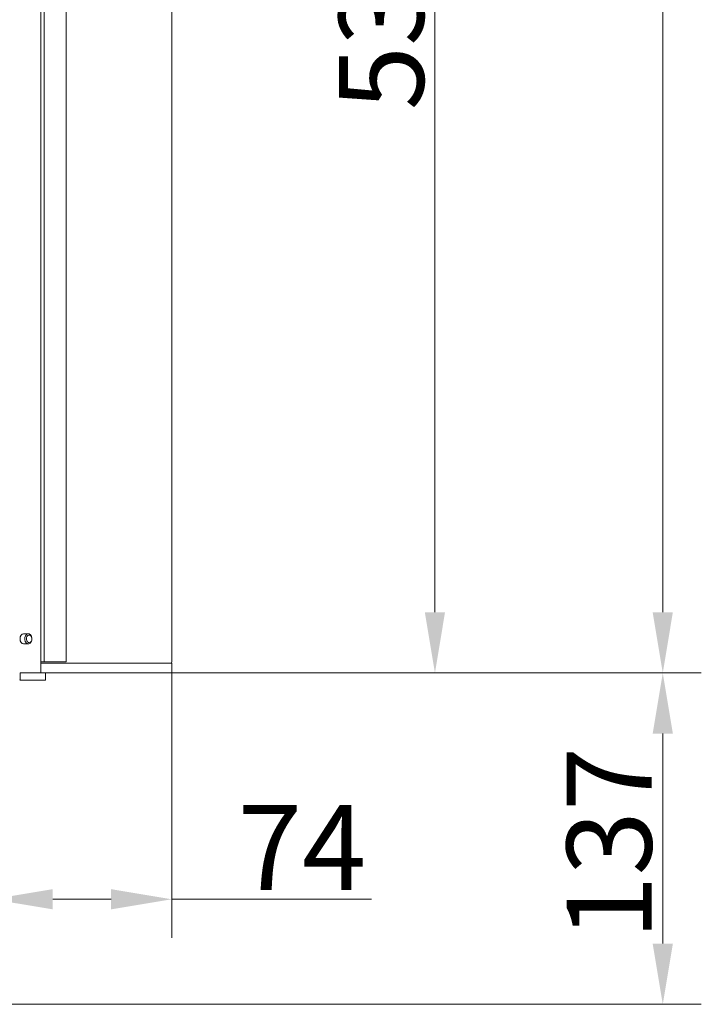
# Model space of a CAD drawing. Extents: x -3300 to -844, y -681 to 2115.
# Drawn here: x -1125 to -844, y 691 to 1096 of the extents above; entities that cross this region are included whole.
import ezdxf

# ---------------------------------------------------------------- set-up
doc = ezdxf.new("R2010")
doc.units = 0
doc.header["$LTSCALE"] = 5
doc.layers.add('Bemaßungen(Brunner)', color=7, linetype='Continuous', lineweight=25)
doc.layers.add('LAYER14', color=30, linetype='Continuous')
doc.styles.add('Brunner 2014', font='arial.ttf', dxfattribs={"height": 35})
doc.dimstyles.new('Brunner 2014', dxfattribs={"dimscale": 5, "dimtxt": 35, "dimasz": 5, "dimexe": 3.175, "dimexo": 0, "dimgap": 0.762, "dimtad": 1, "dimdec": 0, "dimrnd": 1e-08, "dimtxsty": 'Brunner 2014', "dimcen": 0.09, "dimdle": 10, "dimclrd": 7, "dimclre": 7, "dimclrt": 7, "dimadec": 1, "dimazin": 2, "dimtfac": 0.666667, "dimtdec": 0, "dimtmove": 0, "dimatfit": 3, "dimldrblk": 'Filled-1', "dimfxl": 1, "dimtolj": 1, "dimlwd": 5, "dimlwe": 5, "dimarcsym": 0})

# ---------------------------------------------------------------- blocks, each defined once
blk = doc.blocks.new('*D75')
at = {"layer": 'Defpoints', "color": 0, "lineweight": 5, "transparency": 16777216}
for p in [(-1062.16, 827.2), (-1136.16, 784.2), (-1062.16, 733.96)]:
    blk.add_point(p, dxfattribs=at)
at = {"layer": 'LAYER14', "color": 7, "linetype": 'Continuous', "lineweight": 5, "transparency": 16777216}
for p, q in [((-1062.16, 827.2), (-1062.16, 718.09)), ((-1136.16, 784.2), (-1136.16, 718.09)), ((-1111.16, 733.96), (-1087.16, 733.96)), ((-1062.16, 733.96), (-979.84, 733.96))]:
    blk.add_line(p, q, dxfattribs=at)
at = {"layer": 'LAYER14', "color": 7, "lineweight": 5, "transparency": 16777216}
for points in [[(-1111.16, 738.13), (-1111.16, 729.8), (-1136.16, 733.96)], [(-1087.16, 738.13), (-1087.16, 729.8), (-1062.16, 733.96)]]:
    blk.add_solid(points, dxfattribs=at)
at = {"layer": 'LAYER14', "lineweight": 9, "transparency": 16777216, "insert": (-1008.5, 772.77), "char_height": 35, "attachment_point": 2, "style": 'Brunner 2014'}
blk.add_mtext('\\A1;74', dxfattribs=at)
blk = doc.blocks.new('Filled-1')
at = {"color": 0}
for p, q in [((0, 0), (-1, 0.167)), ((-1, 0.167), (-1, -0.167)), ((-1, 0), (0, 0)), ((-1, -0.167), (0, 0))]:
    blk.add_line(p, q, dxfattribs=at)
at = {"color": 0, "flags": 128}
blk.add_lwpolyline([(-1, -0.167), (0, 0), (-1, 0.167), (-1, -0.167)], dxfattribs=at)
at = {"color": 0}
blk.add_solid([(-1, -0.167), (0, 0), (-1, 0.167), (-1, -0.167)], dxfattribs=at)
blk = doc.blocks.new('*D76')
at = {"layer": 'Defpoints', "color": 0, "lineweight": 5, "transparency": 16777216}
for p in [(-1062.16, 827.2), (-1228.16, 690.7), (-859.89, 690.7)]:
    blk.add_point(p, dxfattribs=at)
at = {"layer": 'LAYER14', "color": 7, "linetype": 'Continuous', "lineweight": 5, "transparency": 16777216}
for p, q in [((-1062.16, 827.2), (-844.02, 827.2)), ((-859.89, 802.2), (-859.89, 715.7)), ((-1228.16, 690.7), (-844.02, 690.7))]:
    blk.add_line(p, q, dxfattribs=at)
at = {"layer": 'LAYER14', "color": 7, "lineweight": 5, "transparency": 16777216}
for points in [[(-864.06, 802.2), (-855.73, 802.2), (-859.89, 827.2)], [(-864.06, 715.7), (-855.73, 715.7), (-859.89, 690.7)]]:
    blk.add_solid(points, dxfattribs=at)
at = {"layer": 'LAYER14', "color": 7, "lineweight": 9, "transparency": 16777216, "insert": (-899.47, 757.01), "char_height": 35, "attachment_point": 2, "rotation": 90, "style": 'Brunner 2014'}
blk.add_mtext('\\A1;137', dxfattribs=at)
blk = doc.blocks.new('*D77')
at = {"layer": 'Defpoints', "color": 0, "lineweight": 5, "transparency": 16777216}
for p in [(-1062.66, 1357.7), (-1062.16, 827.2), (-953.74, 827.2)]:
    blk.add_point(p, dxfattribs=at)
at = {"layer": 'LAYER14', "color": 7, "linetype": 'Continuous', "lineweight": 5, "transparency": 16777216}
for p, q in [((-1062.66, 1357.7), (-937.87, 1357.7)), ((-953.74, 1332.7), (-953.74, 852.2)), ((-1062.16, 827.2), (-937.87, 827.2))]:
    blk.add_line(p, q, dxfattribs=at)
at = {"layer": 'LAYER14', "color": 7, "lineweight": 5, "transparency": 16777216}
for points in [[(-957.91, 1332.7), (-949.58, 1332.7), (-953.74, 1357.7)], [(-957.91, 852.2), (-949.58, 852.2), (-953.74, 827.2)]]:
    blk.add_solid(points, dxfattribs=at)
at = {"layer": 'LAYER14', "lineweight": 9, "transparency": 16777216, "insert": (-993.32, 1098.64), "char_height": 35, "attachment_point": 2, "rotation": 90, "style": 'Brunner 2014'}
blk.add_mtext('\\A1;531', dxfattribs=at)
blk = doc.blocks.new('*D85')
at = {"layer": 'Bemaßungen(Brunner)', "color": 7, "linetype": 'Continuous', "lineweight": 5, "transparency": 16777216}
for p, q in [((-1690.73, 1833.44), (-844.02, 1833.44)), ((-859.89, 1808.44), (-859.89, 852.2)), ((-1062.16, 827.2), (-844.02, 827.2))]:
    blk.add_line(p, q, dxfattribs=at)
at = {"layer": 'Bemaßungen(Brunner)', "color": 7, "lineweight": 5, "transparency": 16777216}
for points in [[(-864.06, 1808.44), (-855.73, 1808.44), (-859.89, 1833.44)], [(-864.06, 852.2), (-855.73, 852.2), (-859.89, 827.2)]]:
    blk.add_solid(points, dxfattribs=at)
at = {"layer": 'Defpoints', "color": 0, "lineweight": 5, "transparency": 16777216}
for p in [(-1690.73, 1833.44), (-1062.16, 827.2), (-859.89, 827.2)]:
    blk.add_point(p, dxfattribs=at)
at = {"layer": 'Bemaßungen(Brunner)', "color": 1, "lineweight": 9, "transparency": 16777216, "insert": (-881.57, 1331.38), "char_height": 35, "attachment_point": 5, "rotation": 90, "style": 'Brunner 2014'}
blk.add_mtext('\\A1;1006', dxfattribs=at)

msp = doc.modelspace()

# ---------------------------------------------------------------- linework, layer by layer
at = {"color": 7, "linetype": 'Continuous', "lineweight": 9}
for p, q in [((-1116.1, 1360.7), (-1116.1, 827.5)), ((-1123.36, 824.2), (-1124.77, 824.2)), ((-1116.31, 827.2), (-1124.58, 827.2)), ((-1124.58, 827.2), (-1124.58, 824.5)), ((-1115.92, 824.2), (-1123.36, 824.2)), ((-1115.92, 827.2), (-1116.31, 827.2)), ((-1115.92, 827.2), (-1114.16, 827.2)), ((-1114.16, 824.2), (-1115.92, 824.2)), ((-1114.16, 827.2), (-1114.16, 824.2))]:
    msp.add_line(p, q, dxfattribs=at)
at = {"color": 7, "linetype": 'Continuous', "lineweight": 9, "flags": 128}
msp.add_lwpolyline([(-1123.11, 843.3), (-1123.17, 843.3), (-1123.74, 843.14), (-1124.22, 842.69), (-1124.54, 842.01), (-1124.66, 841.2), (-1124.54, 840.4), (-1124.22, 839.72), (-1123.74, 839.26), (-1123.17, 839.1), (-1123.11, 839.1)], dxfattribs=at)
at = {"color": 7, "linetype": 'Continuous', "lineweight": 9}
for centre in [(-1116.36, 827.46), (-1124.85, 824.46)]:
    msp.add_arc(centre, 0.268, 281.4218, 8.0495, dxfattribs=at)
at = {"layer": 'LAYER14', "linetype": 'Continuous', "lineweight": 9}
for p, q in [((-1114.66, 1352.7), (-1114.66, 831.7)), ((-1105.66, 1352.7), (-1105.66, 831.7)), ((-1062.16, 831.7), (-1062.16, 1352.7)), ((-1121.24, 843.3), (-1123.05, 843.3)), ((-1123.05, 839.1), (-1121.24, 839.1)), ((-1116.1, 831.7), (-1115.83, 831.7)), ((-1115.83, 831.7), (-1114.66, 831.7)), ((-1114.66, 831.7), (-1112.66, 831.7)), ((-1112.66, 831.7), (-1105.66, 831.7)), ((-1116.1, 831.2), (-1062.66, 831.2)), ((-1116.1, 831.2), (-1062.16, 831.2)), ((-1062.16, 831.2), (-1062.16, 827.2)), ((-1114.16, 827.2), (-1062.16, 827.2))]:
    msp.add_line(p, q, dxfattribs=at)
at = {"layer": 'LAYER14', "linetype": 'Continuous', "lineweight": 9, "flags": 128}
for points in [[(-1120.34, 842.88), (-1120.87, 843.23), (-1121.44, 843.28), (-1121.99, 843.01), (-1122.42, 842.47), (-1122.68, 841.73), (-1122.71, 840.91), (-1122.52, 840.14), (-1122.14, 839.53), (-1121.61, 839.17), (-1121.04, 839.12), (-1120.49, 839.39), (-1120.06, 839.93), (-1119.8, 840.67), (-1119.77, 841.49), (-1119.96, 842.26), (-1120.34, 842.88)], [(-1120.2, 842.48), (-1120.6, 842.75), (-1121.04, 842.79), (-1121.46, 842.58), (-1121.79, 842.17), (-1121.98, 841.6), (-1122.01, 840.98), (-1121.86, 840.39), (-1121.57, 839.93), (-1121.17, 839.65), (-1120.73, 839.62), (-1120.31, 839.82), (-1119.98, 840.24), (-1119.79, 840.8), (-1119.77, 841.42), (-1119.91, 842.01), (-1120.2, 842.48)]]:
    msp.add_lwpolyline(points, dxfattribs=at)
at = {"layer": 'LAYER14', "linetype": 'Continuous', "lineweight": 9}
msp.add_arc((-1062.66, 831.7), 0.5, 270, 0, dxfattribs=at)

# ---------------------------------------------------------------- dimensions: what is measured, and where the dimension line sits
at = {"layer": 'Bemaßungen(Brunner)', "lineweight": 9}
dim = msp.add_linear_dim(base=(-859.89, 827.2), p1=(-1690.73, 1833.44), p2=(-1062.16, 827.2), angle=90, dimstyle='Brunner 2014', override={"dimclrt": 1}, dxfattribs=at)
dim.commit()
dim.dimension.update_dxf_attribs({"geometry": '*D85', "text_midpoint": (-859.89, 1331.38), "dimtype": 160})
at = {"layer": 'LAYER14', "color": 7, "lineweight": 9}
dim = msp.add_linear_dim(base=(-953.74297442, 827.20146624), p1=(-1062.66339314, 1357.70146624), p2=(-1062.16339314, 827.20146624), angle=90, dimstyle='Brunner 2014', override={"dimclrt": 256}, dxfattribs=at)
dim.commit()
dim.dimension.update_dxf_attribs({"geometry": '*D77', "text_midpoint": (-953.74297442, 1098.64377552), "dimtype": 160})
dim = msp.add_linear_dim(base=(-859.89448733, 690.70146624), p1=(-1062.16339314, 827.20146624), p2=(-1228.16339314, 690.70146624), angle=90, dimstyle='Brunner 2014', dxfattribs=at)
dim.commit()
dim.dimension.update_dxf_attribs({"geometry": '*D76', "text_midpoint": (-859.89448733, 757.01110527), "dimtype": 160})
dim = msp.add_linear_dim(base=(-1062.16, 733.96), p1=(-1136.16, 784.2), p2=(-1062.16, 827.2), dimstyle='Brunner 2014', override={"dimclrt": 256}, dxfattribs=at)
dim.commit()
dim.dimension.update_dxf_attribs({"geometry": '*D75', "text_midpoint": (-1008.5, 733.96), "dimtype": 160})

doc.saveas('drawing.dxf')
